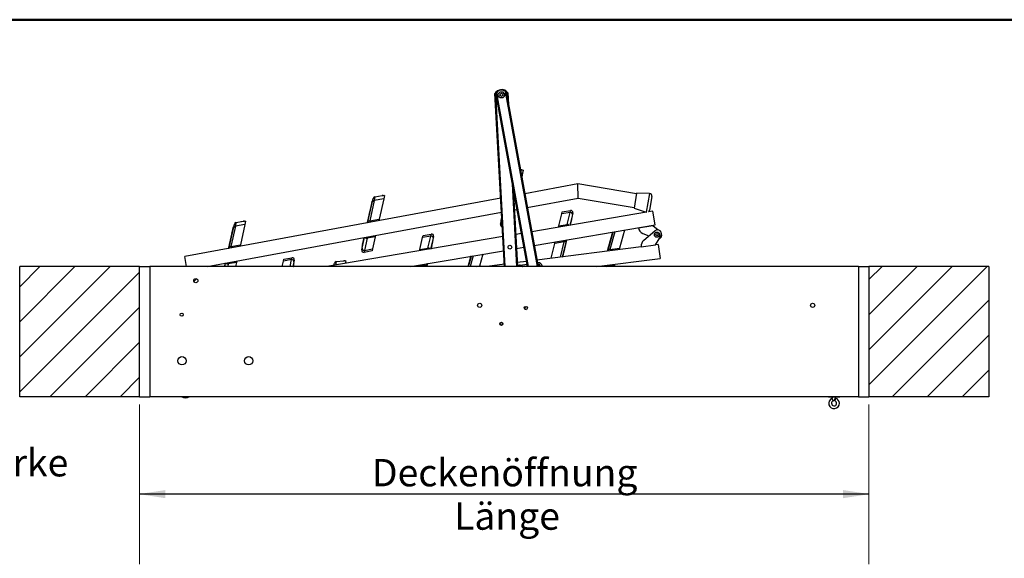
# Model space of a CAD drawing. Units: millimetres. Extents: x 5 to 415, y 5 to 293.
# Drawn here: x 110 to 236, y 224 to 293 of the extents above; entities that cross this region are included whole.
import ezdxf

# ---------------------------------------------------------------- set-up
doc = ezdxf.new("R2010")
doc.units = ezdxf.units.MM
doc.styles.add('SLDTEXTSTYLE0', font='TXT', dxfattribs={"width": 0.75})
doc.dimstyles.new('SLDDIMSTYLE0', dxfattribs={"dimtxt": 3.5, "dimasz": 3.302, "dimexe": 0, "dimexo": 0.0625, "dimgap": 0.875, "dimtad": 1, "dimlfac": 15, "dimrnd": 1e-09, "dimzin": 12, "dimdsep": 46, "dimtxsty": 'SLDTEXTSTYLE0', "dimsah": 1, "dimcen": 0.09, "dimadec": 0, "dimazin": 3, "dimtfac": 1, "dimtofl": 0, "dimtmove": 0, "dimatfit": 3, "dimfxl": 0, "dimfrac": 2, "dimtolj": 1, "dimtzin": 12, "dimarcsym": 0})

# ---------------------------------------------------------------- blocks, each defined once
blk = doc.blocks.new('_D_3')
at = {"color": 5, "linetype": 'Continuous', "lineweight": 18}
for p, q in [((125.46, 243.22), (125.46, 230.73)), ((218.8, 243.22), (218.8, 230.73)), ((125.46, 231.73), (218.8, 231.73))]:
    blk.add_line(p, q, dxfattribs=at)
for points in [[(125.46, 231.73), (128.77, 231.22), (128.77, 232.24)], [(218.8, 231.73), (215.5, 232.24), (215.5, 231.22)]]:
    blk.add_solid(points, dxfattribs=at)
at = {"color": 5, "linetype": 'Continuous', "lineweight": 18, "char_height": 3.5, "attachment_point": 1, "style": 'SLDTEXTSTYLE0'}
for s, insert in [('Deckenöffnung', (155.2, 236.24)), ('Länge', (165.72, 230.68))]:
    blk.add_mtext(s, dxfattribs=dict(at, insert=insert))
blk = doc.blocks.new('SW_NOTE_2')
at = {"color": 0, "linetype": 'Continuous', "lineweight": 0, "char_height": 3.5, "attachment_point": 2, "style": 'SLDTEXTSTYLE0'}
for s, insert in [('Deckenstärke', (15.26, 4.51)), ('Höhe H', (15.51, -0.01))]:
    blk.add_mtext(s, dxfattribs=dict(at, insert=insert))
blk = doc.blocks.new('_D_14')
at = {"color": 5, "linetype": 'Continuous', "lineweight": 18}
for p, q in [((125.46, 222.76), (125.46, 232.76)), ((218.8, 222.76), (218.8, 232.76)), ((125.46, 231.76), (218.8, 231.76))]:
    blk.add_line(p, q, dxfattribs=at)
for points in [[(125.46, 231.76), (128.77, 231.25), (128.77, 232.26)], [(218.8, 231.76), (215.5, 232.26), (215.5, 231.25)]]:
    blk.add_solid(points, dxfattribs=at)

msp = doc.modelspace()

# ---------------------------------------------------------------- hatches: boundary and pattern name
at = {"linetype": 'Continuous', "lineweight": 18}
h = msp.add_hatch(dxfattribs=at)
h.set_pattern_fill('ANSI31', style=0)
h.paths.add_polyline_path([(110.13114, 260.8868), (110.13114, 244.22013), (125.46447, 244.22013), (125.46447, 260.8868)], flags=0)
h = msp.add_hatch(dxfattribs=at)
h.set_pattern_fill('ANSI31', style=0)
h.paths.add_polyline_path([(234.13114, 244.22013), (234.13114, 260.8868), (218.7978, 260.8868), (218.7978, 244.22013)], flags=0)

# ---------------------------------------------------------------- linework, layer by layer
at = {"color": 9, "linetype": 'Continuous', "lineweight": 50}
msp.add_line((415, 292.5), (5, 292.5), dxfattribs=at)
at = {"color": 7, "linetype": 'Continuous', "lineweight": 25}
for p, q in [((172.16183, 260.8868), (170.93308, 283.04274)), ((175.11058, 260.8868), (171.06161, 283.07804)), ((172.37329, 283.31736), (176.46592, 260.8868)), ((172.59718, 283.13503), (172.68043, 281.63401)), ((174.2097, 273.25254), (174.2964, 273.26853)), ((174.57617, 273.24528), (174.36251, 273.20586)), ((174.38842, 273.26393), (174.37488, 273.26143)), ((174.48651, 272.84238), (174.37553, 272.34366)), ((174.57617, 273.24528), (174.48651, 272.84238)), ((173.2723, 270.96187), (173.83106, 260.8868)), ((181.57031, 271.46625), (174.76473, 270.21056)), ((189.05879, 270.20017), (181.57031, 271.46625)), ((181.58394, 269.64516), (181.57031, 271.46625)), ((171.67634, 269.64073), (131.24512, 262.18082)), ((155.57591, 269.81444), (155.50674, 269.34045)), ((155.57591, 269.81444), (156.52962, 269.99041)), ((156.25876, 269.94043), (156.25685, 269.95076)), ((156.29154, 269.94648), (156.29018, 269.95387)), ((156.8094, 269.96716), (156.59573, 269.92773)), ((156.62164, 269.98581), (156.6081, 269.98331)), ((156.8094, 269.96716), (156.71974, 269.56426)), ((173.45353, 269.96864), (173.32866, 269.9456)), ((175.08662, 268.44635), (181.58394, 269.64516)), ((181.58394, 269.64516), (188.75983, 268.43193)), ((189.0699, 270.2659), (188.74871, 268.36619)), ((190.70484, 270.23816), (189.0699, 270.2659)), ((191.02785, 269.8493), (190.73479, 268.11597)), ((154.69693, 266.61259), (155.27837, 269.22534)), ((155.50674, 269.34045), (154.92531, 266.7277)), ((155.06495, 268.3891), (154.98613, 268.37249)), ((154.98613, 268.37249), (155.05047, 268.32403)), ((155.07943, 268.45417), (155.00061, 268.43757)), ((155.00061, 268.43757), (155.06495, 268.3891)), ((155.09392, 268.51925), (155.01509, 268.50264)), ((155.01509, 268.50264), (155.07943, 268.45417)), ((155.1084, 268.58432), (155.02957, 268.56772)), ((155.02957, 268.56772), (155.09392, 268.51925)), ((155.12288, 268.6494), (155.04406, 268.63279)), ((155.04406, 268.63279), (155.1084, 268.58432)), ((155.13736, 268.71447), (155.05854, 268.69787)), ((155.05854, 268.69787), (155.12288, 268.6494)), ((155.15184, 268.77955), (155.07302, 268.76294)), ((155.07302, 268.76294), (155.13736, 268.71447)), ((155.16632, 268.84462), (155.0875, 268.82802)), ((155.0875, 268.82802), (155.15184, 268.77955)), ((155.1808, 268.9097), (155.10198, 268.89309)), ((155.10198, 268.89309), (155.16632, 268.84462)), ((155.19529, 268.97477), (155.11646, 268.95817)), ((155.11646, 268.95817), (155.1808, 268.9097)), ((155.20977, 269.03985), (155.13094, 269.02324)), ((155.13094, 269.02324), (155.19529, 268.97477)), ((155.22425, 269.10492), (155.14543, 269.08831)), ((155.14543, 269.08831), (155.20977, 269.03985)), ((155.23873, 269.17), (155.15991, 269.15339)), ((155.15991, 269.15339), (155.22425, 269.10492)), ((155.23873, 269.17), (155.26476, 269.1642)), ((155.27837, 269.22534), (155.364, 269.61013)), ((156.71974, 269.56426), (155.50674, 269.34045)), ((156.71974, 269.56426), (156.1383, 266.95151)), ((188.74871, 268.36619), (190.3019, 267.85492)), ((134.11536, 260.8868), (171.77646, 267.8356)), ((154.7898, 267.15268), (154.71098, 267.13607)), ((154.71098, 267.13607), (154.77532, 267.0876)), ((154.80428, 267.21775), (154.72546, 267.20115)), ((154.72546, 267.20115), (154.7898, 267.15268)), ((154.81877, 267.28283), (154.73994, 267.26622)), ((154.73994, 267.26622), (154.80428, 267.21775)), ((154.83325, 267.3479), (154.75442, 267.3313)), ((154.75442, 267.3313), (154.81877, 267.28283)), ((154.84773, 267.41298), (154.76891, 267.39637)), ((154.76891, 267.39637), (154.83325, 267.3479)), ((154.86221, 267.47805), (154.78339, 267.46145)), ((154.78339, 267.46145), (154.84773, 267.41298)), ((154.87669, 267.54313), (154.79787, 267.52652)), ((154.79787, 267.52652), (154.86221, 267.47805)), ((154.89117, 267.6082), (154.81235, 267.59159)), ((154.81235, 267.59159), (154.87669, 267.54313)), ((154.90566, 267.67328), (154.82683, 267.65667)), ((154.82683, 267.65667), (154.89117, 267.6082)), ((154.92014, 267.73835), (154.84131, 267.72174)), ((154.84131, 267.72174), (154.90566, 267.67328)), ((154.93462, 267.80343), (154.8558, 267.78682)), ((154.8558, 267.78682), (154.92014, 267.73835)), ((154.9491, 267.8685), (154.87028, 267.85189)), ((154.87028, 267.85189), (154.93462, 267.80343)), ((154.96358, 267.93358), (154.88476, 267.91697)), ((154.88476, 267.91697), (154.9491, 267.8685)), ((154.97806, 267.99865), (154.89924, 267.98204)), ((154.89924, 267.98204), (154.96358, 267.93358)), ((154.99254, 268.06373), (154.91372, 268.04712)), ((154.91372, 268.04712), (154.97806, 267.99865)), ((155.00703, 268.1288), (154.9282, 268.11219)), ((154.9282, 268.11219), (154.99254, 268.06373)), ((155.02151, 268.19388), (154.94268, 268.17727)), ((154.94268, 268.17727), (155.00703, 268.1288)), ((155.03599, 268.25895), (154.95717, 268.24234)), ((154.95717, 268.24234), (155.02151, 268.19388)), ((155.05047, 268.32403), (154.97165, 268.30742)), ((154.97165, 268.30742), (155.03599, 268.25895)), ((171.8166, 267.11169), (171.7392, 267.09538)), ((171.8132, 267.173), (171.75368, 267.16046)), ((171.75368, 267.16046), (171.81652, 267.11312)), ((171.8098, 267.23431), (171.76816, 267.22553)), ((171.76816, 267.22553), (171.81213, 267.19241)), ((171.8064, 267.29561), (171.78264, 267.29061)), ((171.78264, 267.29061), (171.80773, 267.27171)), ((171.803, 267.35692), (171.79712, 267.35568)), ((171.79712, 267.35568), (171.80333, 267.351)), ((173.42878, 268.14047), (173.77542, 268.20442)), ((173.44065, 268.14266), (173.43105, 268.09951)), ((190.34021, 267.84478), (175.65226, 265.34626)), ((179.13289, 266.10006), (179.50004, 267.64769)), ((179.50004, 267.64769), (179.56055, 267.90272)), ((180.55102, 267.82647), (179.50004, 267.64769)), ((179.56055, 267.90272), (180.59133, 268.07807)), ((180.18386, 266.27884), (180.55102, 267.82647)), ((180.84711, 267.54959), (180.52087, 266.17445)), ((180.55102, 267.82647), (180.59133, 268.07807)), ((180.77593, 267.13405), (180.85498, 267.14956)), ((180.83959, 267.08469), (180.77593, 267.13405)), ((180.79132, 267.19892), (180.87037, 267.21442)), ((180.85498, 267.14956), (180.79132, 267.19892)), ((180.8221, 267.32865), (180.79615, 267.3348)), ((180.80671, 267.26378), (180.88576, 267.27929)), ((180.87037, 267.21442), (180.80671, 267.26378)), ((180.88576, 267.27929), (180.8221, 267.32865)), ((180.89551, 267.75362), (180.84711, 267.54959)), ((190.3019, 267.85492), (190.34021, 267.84478)), ((191.16306, 267.98476), (190.57636, 267.88496)), ((191.4638, 266.21682), (191.16306, 267.98476)), ((136.93016, 263.33447), (137.51159, 265.94722)), ((137.73996, 266.06232), (137.15853, 263.44957)), ((137.47195, 265.89187), (137.39313, 265.87526)), ((137.39313, 265.87526), (137.45747, 265.8268)), ((137.47195, 265.89187), (137.49798, 265.88608)), ((137.51159, 265.94722), (137.59722, 266.332)), ((137.80913, 266.53632), (137.73996, 266.06232)), ((138.95296, 266.28613), (137.73996, 266.06232)), ((137.80913, 266.53632), (138.76285, 266.71228)), ((138.95296, 266.28613), (138.37153, 263.67338)), ((138.49198, 266.66231), (138.49007, 266.67264)), ((138.52476, 266.66836), (138.5234, 266.67574)), ((139.04262, 266.68903), (138.82896, 266.64961)), ((138.85487, 266.70768), (138.84132, 266.70518)), ((139.04262, 266.68903), (138.95296, 266.28613)), ((154.64499, 266.50193), (154.56616, 266.48532)), ((154.56616, 266.48532), (154.56784, 266.48406)), ((154.65947, 266.56701), (154.58065, 266.5504)), ((154.58065, 266.5504), (154.64499, 266.50193)), ((154.67395, 266.63208), (154.59513, 266.61547)), ((154.59513, 266.61547), (154.65947, 266.56701)), ((154.68843, 266.69716), (154.60961, 266.68055)), ((154.60961, 266.68055), (154.67395, 266.63208)), ((154.70291, 266.76223), (154.62409, 266.74562)), ((154.62409, 266.74562), (154.68843, 266.69716)), ((154.7174, 266.8273), (154.63857, 266.8107)), ((154.63857, 266.8107), (154.70291, 266.76223)), ((154.73188, 266.89238), (154.65305, 266.87577)), ((154.65305, 266.87577), (154.7174, 266.8273)), ((154.74636, 266.95745), (154.66754, 266.94085)), ((154.66754, 266.94085), (154.73188, 266.89238)), ((154.67263, 266.5034), (154.69693, 266.61259)), ((154.76084, 267.02253), (154.68202, 267.00592)), ((154.68202, 267.00592), (154.74636, 266.95745)), ((154.77532, 267.0876), (154.6965, 267.071)), ((154.6965, 267.071), (154.76084, 267.02253)), ((154.92531, 266.7277), (156.1383, 266.95151)), ((156.1383, 266.95151), (156.09707, 266.76622)), ((171.66366, 266.29558), (171.70921, 266.50027)), ((171.74561, 266.78662), (171.66679, 266.77001)), ((171.66679, 266.77001), (171.73113, 266.72154)), ((171.76009, 266.85169), (171.68127, 266.83508)), ((171.68127, 266.83508), (171.74561, 266.78662)), ((171.77457, 266.91677), (171.69575, 266.90016)), ((171.69575, 266.90016), (171.76009, 266.85169)), ((171.70921, 266.50027), (171.82232, 267.00856)), ((171.78906, 266.98184), (171.71023, 266.96523)), ((171.71023, 266.96523), (171.77457, 266.91677)), ((171.80354, 267.04691), (171.72471, 267.03031)), ((171.72471, 267.03031), (171.78906, 266.98184)), ((171.73113, 266.72154), (171.75716, 266.71575)), ((171.7392, 267.09538), (171.80354, 267.04691)), ((175.97418, 263.58193), (191.4638, 266.21682)), ((179.09291, 265.93154), (179.13289, 266.10006)), ((179.13289, 266.10006), (180.18386, 266.27884)), ((180.56049, 266.22592), (180.63954, 266.24143)), ((180.60781, 266.18923), (180.56049, 266.22592)), ((180.57588, 266.29079), (180.65493, 266.30629)), ((180.63954, 266.24143), (180.57588, 266.29079)), ((180.59127, 266.35565), (180.67032, 266.37116)), ((180.65493, 266.30629), (180.59127, 266.35565)), ((180.60666, 266.42052), (180.68571, 266.43603)), ((180.67032, 266.37116), (180.60666, 266.42052)), ((180.62205, 266.48539), (180.70109, 266.50089)), ((180.68571, 266.43603), (180.62205, 266.48539)), ((180.63744, 266.55025), (180.71648, 266.56576)), ((180.70109, 266.50089), (180.63744, 266.55025)), ((180.65282, 266.61512), (180.73187, 266.63062)), ((180.71648, 266.56576), (180.65282, 266.61512)), ((180.66821, 266.67999), (180.74726, 266.69549)), ((180.73187, 266.63062), (180.66821, 266.67999)), ((180.6836, 266.74485), (180.76265, 266.76036)), ((180.74726, 266.69549), (180.6836, 266.74485)), ((180.69899, 266.80972), (180.77804, 266.82522)), ((180.76265, 266.76036), (180.69899, 266.80972)), ((180.71438, 266.87458), (180.79343, 266.89009)), ((180.77804, 266.82522), (180.71438, 266.87458)), ((180.72977, 266.93945), (180.80882, 266.95496)), ((180.79343, 266.89009), (180.72977, 266.93945)), ((180.74516, 267.00432), (180.8242, 267.01982)), ((180.80882, 266.95496), (180.74516, 267.00432)), ((180.76055, 267.06918), (180.83959, 267.08469)), ((180.8242, 267.01982), (180.76055, 267.06918)), ((189.29496, 265.84788), (191.13519, 266.16092)), ((191.13519, 266.16092), (191.81168, 265.57036)), ((137.18232, 264.59038), (137.1035, 264.57377)), ((137.19681, 264.65545), (137.11798, 264.63884)), ((137.11798, 264.63884), (137.18232, 264.59038)), ((137.21129, 264.72053), (137.13246, 264.70392)), ((137.13246, 264.70392), (137.19681, 264.65545)), ((137.22577, 264.7856), (137.14695, 264.76899)), ((137.14695, 264.76899), (137.21129, 264.72053)), ((137.24025, 264.85068), (137.16143, 264.83407)), ((137.16143, 264.83407), (137.22577, 264.7856)), ((137.25473, 264.91575), (137.17591, 264.89914)), ((137.17591, 264.89914), (137.24025, 264.85068)), ((137.26921, 264.98082), (137.19039, 264.96422)), ((137.19039, 264.96422), (137.25473, 264.91575)), ((137.28369, 265.0459), (137.20487, 265.02929)), ((137.20487, 265.02929), (137.26921, 264.98082)), ((137.29818, 265.11097), (137.21935, 265.09437)), ((137.21935, 265.09437), (137.28369, 265.0459)), ((137.31266, 265.17605), (137.23383, 265.15944)), ((137.23383, 265.15944), (137.29818, 265.11097)), ((137.32714, 265.24112), (137.24832, 265.22452)), ((137.24832, 265.22452), (137.31266, 265.17605)), ((137.34162, 265.3062), (137.2628, 265.28959)), ((137.2628, 265.28959), (137.32714, 265.24112)), ((137.3561, 265.37127), (137.27728, 265.35467)), ((137.27728, 265.35467), (137.34162, 265.3062)), ((137.37058, 265.43635), (137.29176, 265.41974)), ((137.29176, 265.41974), (137.3561, 265.37127)), ((137.38507, 265.50142), (137.30624, 265.48482)), ((137.30624, 265.48482), (137.37058, 265.43635)), ((137.39955, 265.5665), (137.32072, 265.54989)), ((137.32072, 265.54989), (137.38507, 265.50142)), ((137.41403, 265.63157), (137.33521, 265.61497)), ((137.33521, 265.61497), (137.39955, 265.5665)), ((137.42851, 265.69665), (137.34969, 265.68004)), ((137.34969, 265.68004), (137.41403, 265.63157)), ((137.44299, 265.76172), (137.36417, 265.74511)), ((137.36417, 265.74511), (137.42851, 265.69665)), ((137.45747, 265.8268), (137.37865, 265.81019)), ((137.37865, 265.81019), (137.44299, 265.76172)), ((171.94945, 264.71639), (149.43661, 260.8868)), ((153.94243, 263.22214), (154.24944, 264.60171)), ((154.16272, 264.58571), (154.21054, 264.54969)), ((155.63625, 264.69547), (154.58787, 264.50203)), ((155.63625, 264.69547), (155.29074, 263.14287)), ((155.67387, 264.86453), (155.63625, 264.69547)), ((161.32207, 263.07032), (161.68923, 264.61795)), ((161.68923, 264.61795), (161.74973, 264.87298)), ((162.7402, 264.79672), (161.68923, 264.61795)), ((161.74973, 264.87298), (162.78051, 265.04833)), ((162.37305, 263.2491), (162.7402, 264.79672)), ((162.7402, 264.79672), (162.78051, 265.04833)), ((163.0847, 264.72388), (163.0363, 264.51985)), ((174.33771, 265.12265), (173.60307, 264.99768)), ((185.4117, 262.98624), (186.05899, 265.29742)), ((185.83929, 264.61185), (185.75969, 264.59953)), ((185.75969, 264.59953), (185.82131, 264.54766)), ((185.85727, 264.67605), (185.77766, 264.66373)), ((185.77766, 264.66373), (185.83929, 264.61185)), ((185.87525, 264.74025), (185.79564, 264.72793)), ((185.79564, 264.72793), (185.85727, 264.67605)), ((185.89323, 264.80444), (185.81362, 264.79212)), ((185.81362, 264.79212), (185.87525, 264.74025)), ((185.91121, 264.86864), (185.8316, 264.85632)), ((185.8316, 264.85632), (185.89323, 264.80444)), ((185.92919, 264.93284), (185.84958, 264.92052)), ((185.84958, 264.92052), (185.91121, 264.86864)), ((185.94717, 264.99703), (185.86756, 264.98471)), ((185.86756, 264.98471), (185.92919, 264.93284)), ((185.96515, 265.06123), (185.88554, 265.04891)), ((185.88554, 265.04891), (185.94717, 264.99703)), ((185.98313, 265.12543), (185.90352, 265.1131)), ((185.90352, 265.1131), (185.96515, 265.06123)), ((186.00111, 265.18962), (185.9215, 265.1773)), ((185.9215, 265.1773), (185.98313, 265.12543)), ((186.01909, 265.25382), (185.93948, 265.2415)), ((185.93948, 265.2415), (186.00111, 265.18962)), ((185.9827, 265.28445), (186.01909, 265.25382)), ((187.5129, 265.54474), (186.86929, 263.24671)), ((189.87954, 265.13583), (190.63475, 264.81237)), ((190.00719, 264.28215), (191.3896, 265.45014)), ((191.50776, 263.66918), (192.18938, 264.76544)), ((136.90717, 263.35395), (136.82835, 263.33735)), ((136.82835, 263.33735), (136.89269, 263.28888)), ((136.92166, 263.41903), (136.84283, 263.40242)), ((136.84283, 263.40242), (136.90717, 263.35395)), ((136.93614, 263.4841), (136.85731, 263.4675)), ((136.85731, 263.4675), (136.92166, 263.41903)), ((136.95062, 263.54918), (136.8718, 263.53257)), ((136.8718, 263.53257), (136.93614, 263.4841)), ((136.9651, 263.61425), (136.88628, 263.59765)), ((136.88628, 263.59765), (136.95062, 263.54918)), ((136.97958, 263.67933), (136.90076, 263.66272)), ((136.90076, 263.66272), (136.9651, 263.61425)), ((136.90586, 263.22527), (136.93016, 263.33447)), ((136.99406, 263.7444), (136.91524, 263.7278)), ((136.91524, 263.7278), (136.97958, 263.67933)), ((137.00855, 263.80948), (136.92972, 263.79287)), ((136.92972, 263.79287), (136.99406, 263.7444)), ((137.02303, 263.87455), (136.9442, 263.85795)), ((136.9442, 263.85795), (137.00855, 263.80948)), ((137.03751, 263.93963), (136.95869, 263.92302)), ((136.95869, 263.92302), (137.02303, 263.87455)), ((137.05199, 264.0047), (136.97317, 263.9881)), ((136.97317, 263.9881), (137.03751, 263.93963)), ((137.06647, 264.06978), (136.98765, 264.05317)), ((136.98765, 264.05317), (137.05199, 264.0047)), ((137.08095, 264.13485), (137.00213, 264.11824)), ((137.00213, 264.11824), (137.06647, 264.06978)), ((137.09543, 264.19993), (137.01661, 264.18332)), ((137.01661, 264.18332), (137.08095, 264.13485)), ((137.10992, 264.265), (137.03109, 264.24839)), ((137.03109, 264.24839), (137.09543, 264.19993)), ((137.1244, 264.33008), (137.04557, 264.31347)), ((137.04557, 264.31347), (137.10992, 264.265)), ((137.13888, 264.39515), (137.06006, 264.37854)), ((137.06006, 264.37854), (137.1244, 264.33008)), ((137.15336, 264.46023), (137.07454, 264.44362)), ((137.07454, 264.44362), (137.13888, 264.39515)), ((137.16784, 264.5253), (137.08902, 264.50869)), ((137.08902, 264.50869), (137.15336, 264.46023)), ((137.1035, 264.57377), (137.16784, 264.5253)), ((137.15853, 263.44957), (138.37153, 263.67338)), ((138.37153, 263.67338), (138.33029, 263.48809)), ((153.97884, 263.50849), (153.90001, 263.49188)), ((153.90001, 263.49188), (153.96435, 263.44342)), ((153.99332, 263.57356), (153.91449, 263.55696)), ((153.91449, 263.55696), (153.97884, 263.50849)), ((154.0078, 263.63864), (153.92898, 263.62203)), ((153.92898, 263.62203), (153.99332, 263.57356)), ((154.02228, 263.70371), (153.94346, 263.68711)), ((153.94346, 263.68711), (154.0078, 263.63864)), ((154.03676, 263.76879), (153.95794, 263.75218)), ((153.95794, 263.75218), (154.02228, 263.70371)), ((153.96435, 263.44342), (153.99038, 263.43762)), ((154.05124, 263.83386), (153.97242, 263.81726)), ((153.97242, 263.81726), (154.03676, 263.76879)), ((154.06572, 263.89894), (153.9869, 263.88233)), ((153.9869, 263.88233), (154.05124, 263.83386)), ((154.08021, 263.96401), (154.00138, 263.94741)), ((154.00138, 263.94741), (154.06572, 263.89894)), ((154.09469, 264.02909), (154.01586, 264.01248)), ((154.01586, 264.01248), (154.08021, 263.96401)), ((154.10917, 264.09416), (154.03035, 264.07756)), ((154.03035, 264.07756), (154.09469, 264.02909)), ((154.12365, 264.15924), (154.04483, 264.14263)), ((154.04483, 264.14263), (154.10917, 264.09416)), ((154.13813, 264.22431), (154.05931, 264.20771)), ((154.05931, 264.20771), (154.12365, 264.15924)), ((154.15261, 264.28939), (154.07379, 264.27278)), ((154.07379, 264.27278), (154.13813, 264.22431)), ((154.1671, 264.35446), (154.08827, 264.33785)), ((154.08827, 264.33785), (154.15261, 264.28939)), ((154.18158, 264.41954), (154.10275, 264.40293)), ((154.10275, 264.40293), (154.1671, 264.35446)), ((154.19606, 264.48461), (154.11724, 264.468)), ((154.11724, 264.468), (154.18158, 264.41954)), ((154.21054, 264.54969), (154.13172, 264.53308)), ((154.13172, 264.53308), (154.19606, 264.48461)), ((154.58787, 264.50203), (154.24236, 262.94943)), ((163.0363, 264.51985), (162.71006, 263.1447)), ((162.78045, 263.32591), (162.8595, 263.34142)), ((162.84411, 263.27655), (162.78045, 263.32591)), ((162.79584, 263.39078), (162.87489, 263.40628)), ((162.8595, 263.34142), (162.79584, 263.39078)), ((162.81123, 263.45564), (162.89028, 263.47115)), ((162.87489, 263.40628), (162.81123, 263.45564)), ((162.82662, 263.52051), (162.90567, 263.53602)), ((162.89028, 263.47115), (162.82662, 263.52051)), ((162.84201, 263.58538), (162.92106, 263.60088)), ((162.90567, 263.53602), (162.84201, 263.58538)), ((162.8574, 263.65024), (162.93645, 263.66575)), ((162.92106, 263.60088), (162.8574, 263.65024)), ((162.87279, 263.71511), (162.95183, 263.73061)), ((162.93645, 263.66575), (162.87279, 263.71511)), ((162.88818, 263.77998), (162.96722, 263.79548)), ((162.95183, 263.73061), (162.88818, 263.77998)), ((162.90356, 263.84484), (162.98261, 263.86035)), ((162.96722, 263.79548), (162.90356, 263.84484)), ((162.91895, 263.90971), (162.998, 263.92521)), ((162.98261, 263.86035), (162.91895, 263.90971)), ((162.93434, 263.97457), (163.01339, 263.99008)), ((162.998, 263.92521), (162.93434, 263.97457)), ((162.94973, 264.03944), (163.02878, 264.05495)), ((163.01339, 263.99008), (162.94973, 264.03944)), ((162.96512, 264.10431), (163.04417, 264.11981)), ((163.02878, 264.05495), (162.96512, 264.10431)), ((162.98051, 264.16917), (163.05956, 264.18468)), ((163.04417, 264.11981), (162.98051, 264.16917)), ((163.01129, 264.29891), (162.98534, 264.30506)), ((162.9959, 264.23404), (163.07494, 264.24954)), ((163.05956, 264.18468), (162.9959, 264.23404)), ((163.07494, 264.24954), (163.01129, 264.29891)), ((173.70302, 263.19559), (174.65963, 263.35831)), ((189.65645, 263.43025), (176.316, 261.70851)), ((178.14711, 261.94484), (178.59938, 263.85125)), ((179.81539, 264.0581), (178.59938, 263.85125)), ((178.59938, 263.85125), (178.6432, 264.03595)), ((180.04534, 264.17001), (179.56073, 262.12728)), ((179.868, 263.30694), (179.94705, 263.32245)), ((179.88339, 263.37181), (179.96243, 263.38731)), ((179.94705, 263.32245), (179.88339, 263.37181)), ((179.89878, 263.43667), (179.97782, 263.45218)), ((179.96243, 263.38731), (179.89878, 263.43667)), ((179.91416, 263.50154), (179.99321, 263.51704)), ((179.97782, 263.45218), (179.91416, 263.50154)), ((179.92955, 263.56641), (180.0086, 263.58191)), ((179.99321, 263.51704), (179.92955, 263.56641)), ((179.94494, 263.63127), (180.02399, 263.64678)), ((180.0086, 263.58191), (179.94494, 263.63127)), ((179.96033, 263.69614), (180.03938, 263.71164)), ((180.02399, 263.64678), (179.96033, 263.69614)), ((179.97572, 263.761), (180.05477, 263.77651)), ((180.03938, 263.71164), (179.97572, 263.761)), ((179.99111, 263.82587), (180.07016, 263.84138)), ((180.05477, 263.77651), (179.99111, 263.82587)), ((180.0065, 263.89074), (180.08554, 263.90624)), ((180.07016, 263.84138), (180.0065, 263.89074)), ((180.02189, 263.9556), (180.10093, 263.97111)), ((180.08554, 263.90624), (180.02189, 263.9556)), ((180.03727, 264.02047), (180.11632, 264.03597)), ((180.10093, 263.97111), (180.03727, 264.02047)), ((180.07117, 264.27885), (180.04534, 264.17001)), ((180.05266, 264.08534), (180.13171, 264.10084)), ((180.11632, 264.03597), (180.05266, 264.08534)), ((180.06805, 264.1502), (180.1471, 264.16571)), ((180.13171, 264.10084), (180.06805, 264.1502)), ((180.08344, 264.21507), (180.16249, 264.23057)), ((180.1471, 264.16571), (180.08344, 264.21507)), ((180.09883, 264.27993), (180.17788, 264.29544)), ((180.16249, 264.23057), (180.09883, 264.27993)), ((180.17788, 264.29544), (180.17622, 264.29672)), ((185.4797, 263.32793), (185.40009, 263.31561)), ((185.49768, 263.39212), (185.41807, 263.3798)), ((185.41807, 263.3798), (185.4797, 263.32793)), ((185.51566, 263.45632), (185.43605, 263.444)), ((185.43605, 263.444), (185.49768, 263.39212)), ((185.53364, 263.52052), (185.45403, 263.50819)), ((185.45403, 263.50819), (185.51566, 263.45632)), ((185.55162, 263.58471), (185.47201, 263.57239)), ((185.47201, 263.57239), (185.53364, 263.52052)), ((185.5696, 263.64891), (185.48999, 263.63659)), ((185.48999, 263.63659), (185.55162, 263.58471)), ((185.58758, 263.7131), (185.50797, 263.70078)), ((185.50797, 263.70078), (185.5696, 263.64891)), ((185.60556, 263.7773), (185.52595, 263.76498)), ((185.52595, 263.76498), (185.58758, 263.7131)), ((185.62354, 263.8415), (185.54393, 263.82918)), ((185.54393, 263.82918), (185.60556, 263.7773)), ((185.64152, 263.90569), (185.56191, 263.89337)), ((185.56191, 263.89337), (185.62354, 263.8415)), ((185.6595, 263.96989), (185.57989, 263.95757)), ((185.57989, 263.95757), (185.64152, 263.90569)), ((185.67748, 264.03409), (185.59787, 264.02177)), ((185.59787, 264.02177), (185.6595, 263.96989)), ((185.69545, 264.09828), (185.61585, 264.08596)), ((185.61585, 264.08596), (185.67748, 264.03409)), ((185.71343, 264.16248), (185.63383, 264.15016)), ((185.63383, 264.15016), (185.69545, 264.09828)), ((185.73141, 264.22668), (185.65181, 264.21435)), ((185.65181, 264.21435), (185.71343, 264.16248)), ((185.74939, 264.29087), (185.66979, 264.27855)), ((185.66979, 264.27855), (185.73141, 264.22668)), ((185.76737, 264.35507), (185.68777, 264.34275)), ((185.68777, 264.34275), (185.74939, 264.29087)), ((185.78535, 264.41926), (185.70575, 264.40694)), ((185.70575, 264.40694), (185.76737, 264.35507)), ((185.80333, 264.48346), (185.72373, 264.47114)), ((185.72373, 264.47114), (185.78535, 264.41926)), ((185.82131, 264.54766), (185.74171, 264.53534)), ((185.74171, 264.53534), (185.80333, 264.48346)), ((189.65645, 263.43025), (191.50776, 263.66918)), ((191.83835, 263.71184), (191.50776, 263.66918)), ((191.83835, 263.71184), (192.0679, 261.93326)), ((131.48387, 260.8868), (131.24512, 262.18082)), ((136.87821, 263.22381), (136.79939, 263.2072)), ((136.79939, 263.2072), (136.80106, 263.20594)), ((136.89269, 263.28888), (136.81387, 263.27227)), ((136.81387, 263.27227), (136.87821, 263.22381)), ((153.89688, 263.01746), (153.94243, 263.22214)), ((154.24236, 262.94943), (154.20557, 262.69729)), ((155.2338, 262.88701), (154.20557, 262.69729)), ((154.24236, 262.94943), (155.29074, 263.14287)), ((155.29074, 263.14287), (155.2338, 262.88701)), ((160.13043, 260.8868), (172.04939, 262.91429)), ((161.28209, 262.9018), (161.32207, 263.07032)), ((161.32207, 263.07032), (162.37305, 263.2491)), ((162.74968, 263.19618), (162.82872, 263.21168)), ((162.79699, 263.15949), (162.74968, 263.19618)), ((162.76507, 263.26105), (162.84411, 263.27655)), ((162.82872, 263.21168), (162.76507, 263.26105)), ((167.55332, 260.8868), (167.92465, 262.21265)), ((167.8673, 262.10674), (167.78769, 262.09442)), ((167.78769, 262.09442), (167.84932, 262.04255)), ((167.88528, 262.17094), (167.80567, 262.15862)), ((167.80567, 262.15862), (167.8673, 262.10674)), ((167.85068, 262.20006), (167.88528, 262.17094)), ((169.37856, 262.45997), (168.95123, 260.93419)), ((179.591, 262.13935), (179.67005, 262.15485)), ((179.60002, 262.13235), (179.591, 262.13935)), ((179.60639, 262.20421), (179.68544, 262.21972)), ((179.67005, 262.15485), (179.60639, 262.20421)), ((179.62178, 262.26908), (179.70083, 262.28459)), ((179.68544, 262.21972), (179.62178, 262.26908)), ((179.63717, 262.33395), (179.71622, 262.34945)), ((179.70083, 262.28459), (179.63717, 262.33395)), ((179.65256, 262.39881), (179.7316, 262.41432)), ((179.71622, 262.34945), (179.65256, 262.39881)), ((179.66795, 262.46368), (179.74699, 262.47918)), ((179.7316, 262.41432), (179.66795, 262.46368)), ((179.68333, 262.52855), (179.76238, 262.54405)), ((179.74699, 262.47918), (179.68333, 262.52855)), ((179.69872, 262.59341), (179.77777, 262.60892)), ((179.76238, 262.54405), (179.69872, 262.59341)), ((179.71411, 262.65828), (179.79316, 262.67378)), ((179.77777, 262.60892), (179.71411, 262.65828)), ((179.7295, 262.72314), (179.80855, 262.73865)), ((179.79316, 262.67378), (179.7295, 262.72314)), ((179.74489, 262.78801), (179.82394, 262.80352)), ((179.80855, 262.73865), (179.74489, 262.78801)), ((179.76028, 262.85288), (179.83932, 262.86838)), ((179.82394, 262.80352), (179.76028, 262.85288)), ((179.77567, 262.91774), (179.85471, 262.93325)), ((179.83932, 262.86838), (179.77567, 262.91774)), ((179.79106, 262.98261), (179.8701, 262.99811)), ((179.85471, 262.93325), (179.79106, 262.98261)), ((179.80644, 263.04748), (179.88549, 263.06298)), ((179.8701, 262.99811), (179.80644, 263.04748)), ((179.82183, 263.11234), (179.90088, 263.12785)), ((179.88549, 263.06298), (179.82183, 263.11234)), ((179.83722, 263.17721), (179.91627, 263.19271)), ((179.90088, 263.12785), (179.83722, 263.17721)), ((179.85261, 263.24207), (179.93166, 263.25758)), ((179.91627, 263.19271), (179.85261, 263.24207)), ((179.93166, 263.25758), (179.868, 263.30694)), ((185.35384, 262.87855), (185.27424, 262.86623)), ((185.27424, 262.86623), (185.27584, 262.86488)), ((185.37182, 262.94275), (185.29222, 262.93043)), ((185.29222, 262.93043), (185.35384, 262.87855)), ((185.3898, 263.00694), (185.3102, 262.99462)), ((185.3102, 262.99462), (185.37182, 262.94275)), ((185.40778, 263.07114), (185.32818, 263.05882)), ((185.32818, 263.05882), (185.3898, 263.00694)), ((185.42576, 263.13534), (185.34616, 263.12302)), ((185.34616, 263.12302), (185.40778, 263.07114)), ((185.44374, 263.19953), (185.36414, 263.18721)), ((185.36414, 263.18721), (185.42576, 263.13534)), ((185.38153, 262.87852), (185.4117, 262.98624)), ((185.46172, 263.26373), (185.38211, 263.25141)), ((185.38211, 263.25141), (185.44374, 263.19953)), ((185.40009, 263.31561), (185.46172, 263.26373)), ((185.64596, 263.08883), (186.86929, 263.24671)), ((186.86929, 263.24671), (186.81809, 263.06392)), ((125.46447, 260.8868), (110.13114, 260.8868)), ((110.13114, 244.22013), (110.13114, 260.8868)), ((125.46447, 244.22013), (125.46447, 260.8868)), ((125.46447, 260.8868), (126.7978, 260.8868)), ((126.7978, 260.8868), (126.7978, 244.22013)), ((217.46447, 260.8868), (126.7978, 260.8868)), ((136.37136, 260.94619), (136.29253, 260.92958)), ((136.29253, 260.92958), (136.34933, 260.8868)), ((136.38584, 261.01126), (136.30701, 260.99465)), ((136.30701, 260.99465), (136.37136, 260.94619)), ((136.40032, 261.07634), (136.3215, 261.05973)), ((136.3215, 261.05973), (136.38584, 261.01126)), ((136.4148, 261.14141), (136.33598, 261.1248)), ((136.33598, 261.1248), (136.40032, 261.07634)), ((136.42928, 261.20649), (136.35046, 261.18988)), ((136.35046, 261.18988), (136.4148, 261.14141)), ((136.44376, 261.27156), (136.36494, 261.25495)), ((136.36494, 261.25495), (136.42928, 261.20649)), ((136.38546, 260.8868), (136.48266, 261.32358)), ((136.39594, 261.30758), (136.44376, 261.27156)), ((137.86947, 261.41734), (136.8211, 261.22391)), ((137.86947, 261.41734), (137.75141, 260.8868)), ((137.9071, 261.58641), (137.86947, 261.41734)), ((143.71201, 260.8868), (143.87841, 261.5882)), ((143.87841, 261.5882), (143.93892, 261.84324)), ((144.92939, 261.76698), (143.87841, 261.5882)), ((143.93892, 261.84324), (144.9697, 262.01858)), ((144.92939, 261.76698), (144.9697, 262.01858)), ((145.22548, 261.49011), (145.08235, 260.8868)), ((145.12353, 260.94483), (145.20258, 260.96034)), ((145.18719, 260.89547), (145.12353, 260.94483)), ((145.13892, 261.0097), (145.21796, 261.0252)), ((145.20258, 260.96034), (145.13892, 261.0097)), ((145.14297, 260.8868), (145.18719, 260.89547)), ((145.15431, 261.07456), (145.23335, 261.09007)), ((145.21796, 261.0252), (145.15431, 261.07456)), ((145.16969, 261.13943), (145.24874, 261.15494)), ((145.23335, 261.09007), (145.16969, 261.13943)), ((145.20047, 261.26916), (145.17453, 261.27532)), ((145.18508, 261.2043), (145.26413, 261.2198)), ((145.24874, 261.15494), (145.18508, 261.2043)), ((145.26413, 261.2198), (145.20047, 261.26916)), ((145.27389, 261.69414), (145.22548, 261.49011)), ((150.32527, 261.03797), (150.40378, 261.31827)), ((150.62643, 261.51083), (151.58826, 261.63496)), ((151.31509, 261.59971), (151.31375, 261.61012)), ((151.34815, 261.60397), (151.34719, 261.61142)), ((151.86637, 261.59661), (151.65089, 261.5688)), ((151.6799, 261.62539), (151.66624, 261.62363)), ((151.86637, 261.59661), (151.77918, 261.28529)), ((160.80511, 260.89125), (160.83238, 261.0062)), ((162.23453, 261.14027), (162.1744, 260.8868)), ((162.21107, 260.92586), (162.29012, 260.94137)), ((162.26145, 260.8868), (162.21107, 260.92586)), ((162.22646, 260.99073), (162.30551, 261.00623)), ((162.29012, 260.94137), (162.22646, 260.99073)), ((162.26035, 261.24911), (162.23453, 261.14027)), ((162.24185, 261.05559), (162.3209, 261.0711)), ((162.30551, 261.00623), (162.24185, 261.05559)), ((162.25724, 261.12046), (162.33629, 261.13596)), ((162.3209, 261.0711), (162.25724, 261.12046)), ((162.27263, 261.18532), (162.35167, 261.20083)), ((162.33629, 261.13596), (162.27263, 261.18532)), ((162.28802, 261.25019), (162.36706, 261.2657)), ((162.35167, 261.20083), (162.28802, 261.25019)), ((162.36706, 261.2657), (162.36541, 261.26698)), ((167.54367, 260.95121), (167.46406, 260.93889)), ((167.46406, 260.93889), (167.52569, 260.88701)), ((167.56165, 261.0154), (167.48204, 261.00308)), ((167.48204, 261.00308), (167.54367, 260.95121)), ((167.57963, 261.0796), (167.50002, 261.06728)), ((167.50002, 261.06728), (167.56165, 261.0154)), ((167.5976, 261.1438), (167.518, 261.13148)), ((167.518, 261.13148), (167.57963, 261.0796)), ((167.52569, 260.88701), (167.52431, 260.8868)), ((167.61558, 261.20799), (167.53598, 261.19567)), ((167.53598, 261.19567), (167.5976, 261.1438)), ((167.63356, 261.27219), (167.55396, 261.25987)), ((167.55396, 261.25987), (167.61558, 261.20799)), ((167.65154, 261.33639), (167.57194, 261.32406)), ((167.57194, 261.32406), (167.63356, 261.27219)), ((167.66952, 261.40058), (167.58992, 261.38826)), ((167.58992, 261.38826), (167.65154, 261.33639)), ((167.6875, 261.46478), (167.6079, 261.45246)), ((167.6079, 261.45246), (167.66952, 261.40058)), ((167.70548, 261.52897), (167.62588, 261.51665)), ((167.62588, 261.51665), (167.6875, 261.46478)), ((167.72346, 261.59317), (167.64386, 261.58085)), ((167.64386, 261.58085), (167.70548, 261.52897)), ((167.74144, 261.65737), (167.66184, 261.64505)), ((167.66184, 261.64505), (167.72346, 261.59317)), ((167.75942, 261.72156), (167.67981, 261.70924)), ((167.67981, 261.70924), (167.74144, 261.65737)), ((167.7774, 261.78576), (167.69779, 261.77344)), ((167.69779, 261.77344), (167.75942, 261.72156)), ((167.79538, 261.84996), (167.71577, 261.83764)), ((167.71577, 261.83764), (167.7774, 261.78576)), ((167.81336, 261.91415), (167.73375, 261.90183)), ((167.73375, 261.90183), (167.79538, 261.84996)), ((167.83134, 261.97835), (167.75173, 261.96603)), ((167.75173, 261.96603), (167.81336, 261.91415)), ((167.84932, 262.04255), (167.76971, 262.03023)), ((167.76971, 262.03023), (167.83134, 261.97835)), ((168.95123, 260.93419), (168.93796, 260.8868)), ((172.14611, 261.17034), (169.94912, 260.8868)), ((174.99183, 261.53762), (173.80347, 261.38424)), ((174.16516, 261.06458), (175.05714, 261.1797)), ((174.44774, 260.89939), (174.45735, 260.8868)), ((176.3813, 261.35059), (176.41318, 261.35471)), ((176.56353, 261.17245), (176.6803, 261.01948)), ((177.01039, 260.89403), (177.01133, 260.8868)), ((183.9596, 260.8868), (192.0679, 261.93326)), ((184.81446, 260.95266), (184.73485, 260.94034)), ((184.73485, 260.94034), (184.79648, 260.88846)), ((184.76865, 260.99121), (184.81446, 260.95266)), ((184.79648, 260.88846), (184.78572, 260.8868)), ((184.8237, 260.8868), (184.85611, 261.0025)), ((186.24597, 261.02112), (186.20834, 260.8868)), ((186.29268, 261.18791), (186.24597, 261.02112)), ((217.46447, 260.8868), (218.7978, 260.8868)), ((217.46447, 260.8868), (217.46447, 244.22013)), ((218.7978, 260.8868), (218.7978, 244.22013)), ((234.13114, 260.8868), (218.7978, 260.8868)), ((234.13114, 260.8868), (234.13114, 244.22013)), ((132.76992, 259.32506), (132.4137, 258.98944)), ((174.88317, 255.74905), (174.90216, 255.78675)), ((174.89113, 255.7653), (174.88538, 255.78641)), ((125.46447, 244.22013), (110.13114, 244.22013)), ((125.46447, 244.22013), (126.7978, 244.22013)), ((217.46447, 244.22013), (126.7978, 244.22013)), ((213.62162, 244.22013), (213.62162, 244.16659)), ((215.06162, 244.16659), (213.62162, 244.16659)), ((214.04077, 244.16659), (214.04783, 244.14059)), ((214.6354, 244.14059), (214.04783, 244.14059)), ((214.52056, 244.02559), (214.42934, 243.69114)), ((214.6354, 244.14059), (214.64247, 244.16659)), ((215.06162, 244.16659), (215.06162, 244.22013)), ((217.46447, 244.22013), (218.7978, 244.22013)), ((234.13114, 244.22013), (218.7978, 244.22013))]:
    msp.add_line(p, q, dxfattribs=at)
at = {"color": 8, "linetype": 'Continuous', "lineweight": 25}
for p, q in [((171.00077, 283.02598), (172.2286, 260.8868)), ((171.13128, 283.06763), (175.17835, 260.8868)), ((176.39816, 260.8868), (172.31179, 283.28303)), ((172.5845, 282.15976), (172.53175, 283.11089)), ((174.48651, 272.84238), (174.29111, 272.80633)), ((174.37488, 273.26143), (174.36251, 273.20586)), ((173.76429, 260.8868), (173.17638, 271.48761)), ((156.6081, 269.98331), (156.59573, 269.92773)), ((173.31891, 270.12148), (173.42216, 270.14053)), ((190.70484, 270.23816), (190.3019, 267.85492)), ((138.84132, 266.70518), (138.82896, 266.64961)), ((154.92531, 266.7277), (154.95701, 266.55587)), ((180.2106, 266.12167), (180.18386, 266.27884)), ((154.55894, 264.65882), (154.58787, 264.50203)), ((186.27481, 265.33414), (185.64596, 263.08883)), ((137.15853, 263.44957), (137.19023, 263.27774)), ((179.3509, 262.1002), (179.81539, 264.0581)), ((179.81539, 264.0581), (179.78608, 264.23036)), ((162.39978, 263.09192), (162.37305, 263.2491)), ((168.14047, 262.24936), (167.75885, 260.8868)), ((185.64596, 263.08883), (185.66833, 262.91553)), ((136.8211, 261.22391), (136.74608, 260.8868)), ((136.79217, 261.38069), (136.8211, 261.22391)), ((144.72058, 260.8868), (144.92939, 261.76698)), ((150.62643, 261.51083), (150.53837, 261.07422)), ((151.66624, 261.62363), (151.65089, 261.5688)), ((162.00457, 261.02836), (161.17237, 260.8868)), ((161.97099, 260.8868), (162.00457, 261.02836)), ((162.00457, 261.02836), (161.97527, 261.20062)), ((168.58402, 260.8868), (168.95123, 260.93419)), ((185.16825, 261.04279), (185.18866, 260.88467)), ((186.24597, 261.02112), (185.20516, 260.8868)), ((214.07177, 243.99372), (214.20934, 243.67552))]:
    msp.add_line(p, q, dxfattribs=at)
at = {"color": 8, "linetype": 'Continuous', "lineweight": 25, "flags": 128}
for points in [[(171.12904, 283.19012), (171.08923, 283.14685), (171.00077, 283.02598)], [(172.53175, 283.11089), (172.43047, 283.22123), (172.38338, 283.26208)]]:
    msp.add_lwpolyline(points, dxfattribs=at)
at = {"color": 7, "linetype": 'Continuous', "lineweight": 25, "flags": 128}
for points in [[(180.84711, 267.54959), (180.85136, 267.59981), (180.84085, 267.65066), (180.81618, 267.69929), (180.77873, 267.743), (180.73059, 267.77933), (180.67445, 267.80626), (180.61346, 267.82227), (180.55102, 267.82647)], [(163.0363, 264.51985), (163.04054, 264.57006), (163.03004, 264.62091), (163.00537, 264.66955), (162.96792, 264.71326), (162.91977, 264.74959), (162.86364, 264.77651), (162.80264, 264.79252), (162.7402, 264.79672)], [(153.94243, 263.22214), (153.93889, 263.17187), (153.9501, 263.12118), (153.97545, 263.07289), (154.0135, 263.02971), (154.06215, 262.99405), (154.11866, 262.96791), (154.17987, 262.95276), (154.24236, 262.94943)], [(145.22548, 261.49011), (145.22973, 261.54032), (145.21922, 261.59117), (145.19456, 261.63981), (145.1571, 261.68352), (145.10896, 261.71985), (145.05282, 261.74677), (144.99183, 261.76278), (144.92939, 261.76698)], [(174.75747, 255.47269), (174.77103, 255.504), (174.88317, 255.74905)]]:
    msp.add_lwpolyline(points, dxfattribs=at)
at = {"color": 7, "linetype": 'Continuous', "lineweight": 25}
for centre, radius in [((171.77728, 282.86978), 0.4), ((171.77728, 282.86978), 0.2), ((191.67622, 264.96809), 0.33333), ((191.67622, 264.96809), 0.13332), ((172.85893, 263.36642), 0.24333), ((132.66447, 259.08013), 0.26667), ((168.9978, 255.92013), 0.26667), ((174.8978, 255.5868), 0.2), ((211.5978, 255.92013), 0.26667), ((130.86447, 254.71346), 0.2), ((171.76447, 253.55346), 0.2), ((171.76447, 253.55346), 0.16667), ((130.8978, 248.82013), 0.53333), ((139.43114, 248.82013), 0.53333)]:
    msp.add_circle(centre, radius, dxfattribs=at)
for centre, radius, start, end in [((171.79574, 282.53696), 1, 95.2599496, 149.6170352), ((171.8072, 282.70582), 0.83333, 47.2102249, 153.4704296), ((171.79574, 282.53696), 1, 36.7316548, 76.9766796), ((171.8072, 282.70582), 0.76667, 48.8402777, 151.8403769), ((174.33269, 273.07185), 0.2, 49.6405088, 73.8191023), ((155.62429, 269.5522), 0.26667, 100.454, 167.454), ((156.56591, 269.79373), 0.2, 49.6405088, 73.8191023), ((190.69918, 269.90487), 0.33333, 350.40367, 89.0278044), ((155.46439, 269.14036), 0.20452, 78.0500708, 155.4481279), ((180.63605, 267.81518), 0.26667, 346.654, 99.654), ((190.40612, 268.17154), 0.33333, 300.7119265, 350.40367), ((137.69762, 265.86224), 0.20452, 78.0500708, 155.4481279), ((137.85752, 266.27408), 0.26667, 100.454, 167.454), ((138.79913, 266.5156), 0.2, 49.6405088, 73.8191023), ((154.88296, 266.52761), 0.20452, 78.0500708, 155.4481279), ((171.92396, 266.23766), 0.26667, 167.454, 260.4382433), ((190.27326, 266.05507), 1, 191.9571668, 246.8138737), ((162.82523, 264.78544), 0.26667, 346.654, 99.654), ((191.7338, 265.04274), 0.53333, 328.6718125, 130.1941263), ((191.75312, 264.91355), 0.53333, 295.4044796, 15.5384485), ((137.11618, 263.24949), 0.20452, 78.0500708, 155.4481279), ((179.86052, 264.25758), 0.20452, 257.2500708, 334.6481279), ((190.65257, 263.51829), 1, 130.1941263, 185.0508332), ((154.15718, 262.95953), 0.26667, 167.454, 280.454), ((185.59286, 262.89133), 0.20452, 74.9500708, 152.3481279), ((145.01442, 261.75569), 0.26667, 346.654, 99.654), ((150.66056, 261.24635), 0.26667, 97.354, 164.354), ((151.61386, 261.43661), 0.2, 46.5405088, 70.7191023), ((162.04971, 261.22783), 0.20452, 257.2500708, 334.6481279), ((174.23342, 260.53563), 0.53333, 97.354, 138.8192122), ((176.48145, 260.82576), 0.53333, 7.354, 97.354), ((176.41533, 260.81723), 0.33333, 12.0463805, 89.5749932), ((176.41533, 260.81723), 0.2381, 16.9888019, 85.1811381), ((176.41533, 260.81723), 0.2, 20.3551981, 82.2020356), ((176.41533, 260.81723), 0.16303, 25.2588925, 77.888946), ((174.92798, 255.60638), 0.21667, 154.8883998, 271.0735966), ((131.34162, 244.87721), 0.81062, 234.1531827, 305.8468173), ((214.34162, 243.36956), 0.68, 113.3798681, 0), ((214.34162, 243.36956), 0.33333, 180, 74.7424767), ((214.34162, 243.36956), 0.33333, 113.3798681, 180), ((214.00828, 244.14059), 0.16, 293.3798681, 0), ((214.00828, 244.14059), 0.50667, 293.3798681, 0), ((214.34162, 243.36956), 0.68, 0, 74.7424767)]:
    msp.add_arc(centre, radius, start, end, dxfattribs=at)
at = {"color": 8, "linetype": 'Continuous', "lineweight": 25}
for centre, radius, start, end in [((154.88047, 266.57376), 0.1876, 168.0547136, 200.1158643), ((171.93852, 266.47297), 0.23093, 173.2119433, 251.2141093), ((180.19701, 265.9651), 0.31402, 38.6192525, 92.3991142), ((154.57035, 264.81556), 0.31402, 219.4192525, 273.1991142), ((137.1137, 263.29564), 0.1876, 168.0547136, 200.1158643), ((179.86236, 264.2114), 0.1876, 347.2547136, 19.3158643), ((162.38619, 262.93536), 0.31402, 38.6192525, 92.3991142), ((185.59287, 262.93754), 0.1876, 164.9547136, 197.0158643), ((136.80357, 261.53743), 0.31402, 219.4192525, 273.1991142), ((162.05155, 261.18165), 0.1876, 347.2547136, 19.3158643), ((176.41533, 260.81723), 0.26444, 15.2523951, 86.7224275), ((185.18683, 261.19736), 0.3122, 216.2642696, 264.1435516)]:
    msp.add_arc(centre, radius, start, end, dxfattribs=at)
at = {"color": 7, "linetype": 'Continuous', "lineweight": 25}
for points, knots in [([(170.93308, 283.04274), (170.93378, 283.04257), (170.93519, 283.04223), (170.9461, 283.03958), (170.96227, 283.03561), (170.98126, 283.0309), (170.99465, 283.02753), (171.00059, 283.02602), (171.00077, 283.02598)], [0, 0, 0, 0, 0.2030908175, 0.4060518957, 0.612678544, 0.8277042483, 0.9947681432, 1, 1, 1, 1]), ([(171.06161, 283.07804), (171.06232, 283.07794), (171.06375, 283.07773), (171.07481, 283.07615), (171.09124, 283.07375), (171.11081, 283.07081), (171.12477, 283.06865), (171.1311, 283.06766), (171.13128, 283.06763)], [0, 0, 0, 0, 0.200661385, 0.401169469, 0.605982214, 0.820830366, 0.995018491, 1, 1, 1, 1]), ([(172.31179, 283.28303), (172.31194, 283.28312), (172.31751, 283.28628), (172.32981, 283.29323), (172.34709, 283.30289), (172.36161, 283.31094), (172.37139, 283.31632), (172.37266, 283.31702), (172.37329, 283.31736)], [0, 0, 0, 0, 0.004981509, 0.179169634, 0.394017786, 0.598830531, 0.799338615, 1, 1, 1, 1]), ([(172.59718, 283.13503), (172.5965, 283.13478), (172.59514, 283.13429), (172.58459, 283.13045), (172.56895, 283.12472), (172.5506, 283.11793), (172.53767, 283.1131), (172.53193, 283.11095), (172.53175, 283.11089)], [0, 0, 0, 0, 0.2030908175, 0.4060518957, 0.612678544, 0.8277042483, 0.9947681432, 1, 1, 1, 1]), ([(174.36251, 273.20586), (174.35124, 273.20412), (174.32866, 273.20063), (174.29836, 273.2006), (174.27627, 273.20424), (174.26391, 273.21054), (174.26126, 273.21862), (174.26893, 273.22799), (174.28759, 273.2381), (174.31679, 273.24826), (174.34789, 273.25618), (174.36801, 273.2601), (174.37488, 273.26143)], [0, 0, 0, 0, 0.103030136, 0.206424944, 0.301941942, 0.393402856, 0.487414966, 0.587978487, 0.696858549, 0.813813281, 0.936534749, 1, 1, 1, 1]), ([(174.38842, 273.26393), (174.35769, 273.269), (174.32673, 273.2741), (174.29662, 273.26858), (174.2964, 273.26853)], [0, 0, 0, 0, 0.992583372, 1, 1, 1, 1]), ([(156.59573, 269.92773), (156.58446, 269.92599), (156.56189, 269.92251), (156.53158, 269.92247), (156.5095, 269.92611), (156.49713, 269.93242), (156.49448, 269.94049), (156.50215, 269.94986), (156.52082, 269.95998), (156.55001, 269.97013), (156.58111, 269.97806), (156.60124, 269.98197), (156.6081, 269.98331)], [0, 0, 0, 0, 0.103030136, 0.206424944, 0.301941942, 0.393402856, 0.487414966, 0.587978487, 0.696858549, 0.813813281, 0.936534749, 1, 1, 1, 1]), ([(156.62164, 269.98581), (156.59091, 269.99087), (156.55995, 269.99598), (156.52984, 269.99045), (156.52962, 269.99041)], [0, 0, 0, 0, 0.992583372, 1, 1, 1, 1]), ([(138.82896, 266.64961), (138.81769, 266.64787), (138.79511, 266.64438), (138.7648, 266.64435), (138.74272, 266.64799), (138.73036, 266.65429), (138.72771, 266.66237), (138.73538, 266.67173), (138.75404, 266.68185), (138.78324, 266.69201), (138.81434, 266.69993), (138.83446, 266.70385), (138.84132, 266.70518)], [0, 0, 0, 0, 0.103030136, 0.206424944, 0.301941942, 0.393402856, 0.487414966, 0.587978487, 0.696858549, 0.813813281, 0.936534749, 1, 1, 1, 1]), ([(138.85487, 266.70768), (138.82414, 266.71275), (138.79317, 266.71785), (138.76307, 266.71232), (138.76285, 266.71228)], [0, 0, 0, 0, 0.9925833725, 1, 1, 1, 1]), ([(151.65089, 261.5688), (151.63954, 261.56767), (151.61681, 261.56542), (151.58655, 261.56702), (151.56469, 261.57185), (151.55269, 261.57881), (151.55048, 261.58702), (151.55864, 261.59596), (151.57783, 261.60505), (151.60753, 261.61361), (151.63901, 261.61984), (151.65932, 261.62266), (151.66624, 261.62363)], [0, 0, 0, 0, 0.103030136, 0.206424944, 0.301941942, 0.393402856, 0.487414966, 0.587978487, 0.696858549, 0.813813281, 0.936534749, 1, 1, 1, 1]), ([(151.6799, 261.62539), (151.64949, 261.63211), (151.61885, 261.63888), (151.58849, 261.63499), (151.58826, 261.63496)], [0, 0, 0, 0, 0.992583372, 1, 1, 1, 1]), ([(174.44774, 260.89939), (174.43177, 260.89733), (174.39833, 260.89301), (174.36359, 260.88853), (174.34546, 260.88619)], [0, 0, 0, 0, 0.477908942, 1, 1, 1, 1]), ([(176.56353, 261.17245), (176.54752, 261.17039), (176.49979, 261.16423), (176.45021, 261.15783), (176.41725, 261.15358)], [0, 0, 0, 0, 0.335391989, 1, 1, 1, 1]), ([(176.6803, 261.01948), (176.68306, 261.01585), (176.71726, 260.97105), (176.75077, 260.92715), (176.78157, 260.8868)], [0, 0, 0, 0, 0.080953613, 1, 1, 1, 1])]:
    msp.add_open_spline(points, degree=3, knots=knots, dxfattribs=at)

# ---------------------------------------------------------------- block references
at = {"color": 5, "linetype": 'Continuous', "lineweight": 0}
msp.add_blockref('SW_NOTE_2', (85.88287, 233.0001), dxfattribs=at)

# ---------------------------------------------------------------- dimensions: what is measured, and where the dimension line sits
at = {"color": 5, "linetype": 'Continuous', "lineweight": 18}
dim = msp.add_linear_dim(base=(218.7978, 226.17224), p1=(125.46447, 244.22013), p2=(218.7978, 244.22013), text='Deckenöffnung', dimstyle='SLDDIMSTYLE0', dxfattribs=at)
dim.commit()
dim.dimension.update_dxf_attribs({"geometry": '_D_3', "text_midpoint": (172.89488, 226.17224), "dimtype": 160})
dim = msp.add_linear_dim(base=(218.7978, 231.75569), p1=(125.46447, 221.75569), p2=(218.7978, 221.75569), dimstyle='SLDDIMSTYLE0', dxfattribs=at)
dim.commit()
dim.dimension.update_dxf_attribs({"geometry": '_D_14', "text_midpoint": (148.09499, 231.75569), "dimtype": 160})

doc.saveas('drawing.dxf')
